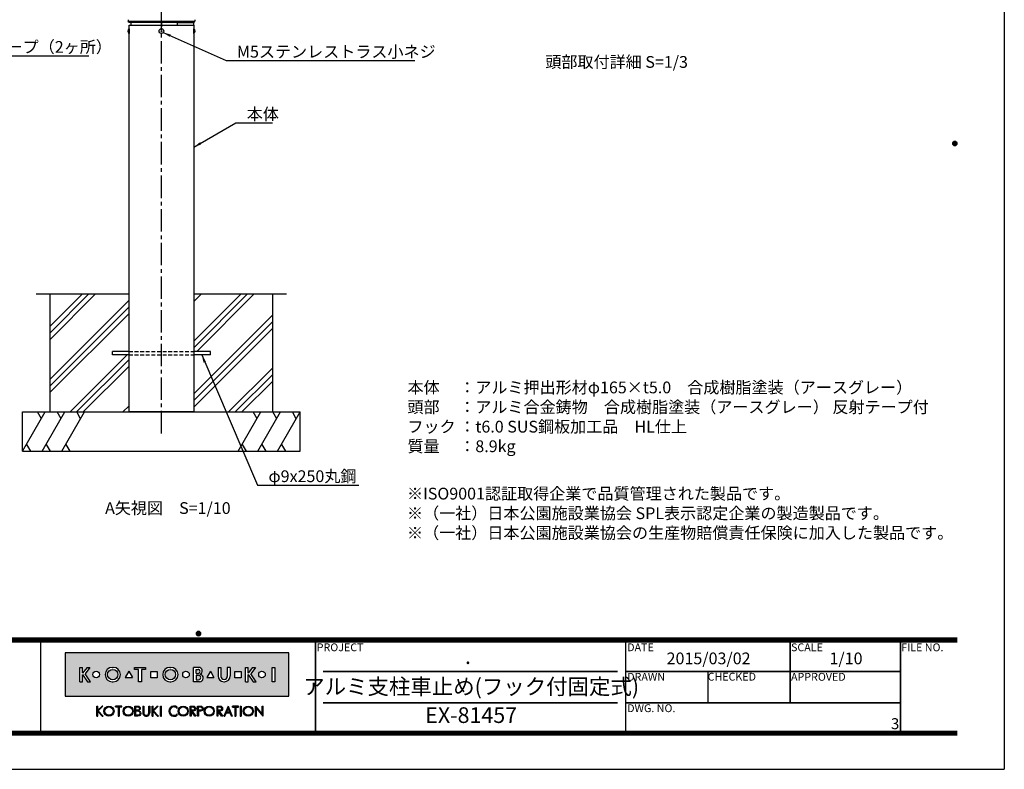
# Model space of a CAD drawing. Extents: x 0 to 4200, y 0 to 2970.
# Drawn here: x 1692 to 4200, y 0 to 1911 of the extents above; entities that cross this region are included whole.
import ezdxf
from ezdxf.enums import TextEntityAlignment as Align

# ---------------------------------------------------------------- set-up
doc = ezdxf.new("R2010")
doc.units = 0
doc.header["$LTSCALE"] = 3
doc.linetypes.add('CENTER2', pattern=[28.575000000000003, 19.05, -3.175, 3.175, -3.175])
doc.linetypes.add('HIDDEN2', pattern=[4.762499999999999, 3.175, -1.5875])
doc.layers.get('0').update_dxf_attribs({"linetype": 'CONTINUOUS'})
doc.layers.get('DEFPOINTS').update_dxf_attribs({"linetype": 'CONTINUOUS'})
for name, color, linetype in [('P001', 131, 'CONTINUOUS'), ('P002', 181, 'CONTINUOUS'), ('P003', 231, 'CONTINUOUS'), ('P005', 91, 'CONTINUOUS'), ('P019', 71, 'CONTINUOUS'), ('P903', 225, 'CONTINUOUS'), ('P905', 95, 'CONTINUOUS'), ('P919', 75, 'CONTINUOUS'), ('P920', 125, 'CONTINUOUS'), ('P_1CENTER', 2, 'CONTINUOUS'), ('P_2DIM', 6, 'CONTINUOUS'), ('P_3TEXT', 60, 'CONTINUOUS'), ('P_5DRAWFRAME', 104, 'CONTINUOUS'), ('P_7THICK', 7, 'CONTINUOUS')]:
    doc.layers.add(name, color=color, linetype=linetype)
doc.styles.add('BIGFONT', font='simplex.shx', dxfattribs={"bigfont": 'bigfont.shx'})
doc.dimstyles.new('DIMBIGFONT$7', dxfattribs={"dimscale": 10, "dimtxt": 3, "dimasz": 2, "dimexe": 1.5, "dimexo": 3, "dimgap": 0.75, "dimtad": 1, "dimdec": 1, "dimdsep": 46, "dimtxsty": 'BIGFONT', "dimsah": 1, "dimcen": 0, "dimclrt": 230, "dimadec": 1, "dimazin": 2, "dimtfac": 0.6, "dimtdec": 1, "dimtofl": 0, "dimtmove": 0, "dimatfit": 3, "dimfxl": 0, "dimtvp": 1, "dimtolj": 1, "dimarcsym": 0})

# ---------------------------------------------------------------- blocks, each defined once
blk = doc.blocks.new('DFP3')
h = blk.add_hatch(color=83)
h.paths.add_polyline_path([(180.7771999999999, 29.65329999999994), (180.7771999999999, 18.64834950495063), (237.7772, 18.64834950495063), (237.7772, 29.65329999999994)])
h.paths.add_polyline_path([(204.1796504950495, 24.95080000000004), (204.1796504950495, 23.35084950495056), (202.5796999999999, 23.35084950495056), (202.5796999999999, 24.95080000000002)], flags=16)
h.paths.add_polyline_path([(207.4712594059405, 25.98498316831709), (207.697001980198, 25.98498316831709, -1), (207.697001980198, 22.31666633663386), (207.4712594059405, 22.31666633663386, -1)], flags=16)
h.paths.add_polyline_path([(208.9103683168316, 24.15082475247547, -1), (206.2578930693068, 24.15082475247547, -1)], flags=0)
h.paths.add_polyline_path([(201.2633386138613, 25.98498316831709), (201.2633386138613, 25.42062673267328), (200.2192792079208, 25.42062673267328), (200.2192792079208, 22.31666633663386), (199.4856158415841, 22.31666633663386), (199.4856158415841, 25.42062673267328), (198.4415564356435, 25.42062673267328), (198.4415564356435, 25.98498316831709)], flags=16)
h.paths.add_polyline_path([(212.4028175742573, 24.15082475247547, -1), (210.7228695544553, 24.15082475247547, -1)], flags=16)
h.paths.add_polyline_path([(197.9543973209085, 23.40117101048351), (196.1069333721607, 23.40117101048351), (197.0306653465346, 25.00112150553298)], flags=16)
h.paths.add_polyline_path([(213.5098732673266, 25.98498316831709), (214.7937841584158, 25.98498316831709, -0.8268396299405425), (215.132258940184, 24.21557239597574, -0.9235794106673846), (214.9811397058823, 22.31666633663386), (213.5098732673266, 22.31666633663386)], flags=16)
h.paths.add_polyline_path([(193.0237346534653, 22.31666633663386), (192.7979920792079, 22.31666633663386, -1), (192.7979920792079, 25.98498316831709), (193.0237346534653, 25.98498316831709, -1)], flags=16)
h.paths.add_polyline_path([(214.1588831683167, 25.47706237623782), (214.6385861386138, 25.47706237623782, -1), (214.6385861386138, 24.46122079207927), (214.1588831683168, 24.46122079207927)], flags=0)
h.paths.add_polyline_path([(214.1588831683168, 23.98151782178226), (214.7373485148514, 23.98151782178226, -1), (214.7373485148514, 22.82458712871313), (214.1588831683168, 22.82458712871313)], flags=0)
h.paths.add_polyline_path([(194.237100990099, 24.15082475247547, -1), (191.5846257425742, 24.15082475247547, -1)], flags=0)
h.paths.add_polyline_path([(216.8470323820617, 23.4011710104835), (217.7707643564356, 25.00112150553297), (218.6944963308095, 23.40117101048351)], flags=16)
h.paths.add_polyline_path([(187.8382160891089, 24.15082475247547, -1), (189.5181641089108, 24.15082475247547, -1)], flags=16)
h.paths.add_polyline_path([(219.7177940594059, 25.98498316831709), (220.4514574257425, 25.98498316831709), (220.4514574257425, 23.69933960396035, 1), (222.0880910891088, 23.69933960396035), (222.0880910891088, 25.98498316831709), (222.8217544554455, 25.98498316831709), (222.8217544554455, 23.7981019801981, -0.4142135623730733), (221.3403188118811, 22.31666633663386), (221.1992297029703, 22.31666633663386, -0.4142135623731077), (219.7177940594059, 23.79810198019822)], flags=16)
h.paths.add_polyline_path([(187.0697742574257, 25.98498316831709), (185.8689092457775, 24.35977938264445), (187.267299009901, 22.31666633663386), (186.4772, 22.31666633663386), (185.2073980198019, 24.15082475247545), (185.2073980198019, 22.31666633663386), (184.5019524752474, 22.31666633663386), (184.5019524752474, 25.98498316831709), (185.2073980198019, 25.98498316831709), (185.2073980198019, 24.47750579499155), (186.3492172393709, 25.9849831683171)], flags=16)
h.paths.add_polyline_path([(223.9970267326732, 24.95080000000002), (225.5969772277228, 24.95080000000002), (225.5969772277228, 23.35084950495056), (223.9970267326732, 23.35084950495056)], flags=16)
h.paths.add_polyline_path([(226.6875960396039, 25.98498316831709), (227.3930415841584, 25.98498316831709), (227.3930415841584, 24.47750579499154), (228.5348608037274, 25.98498316831709), (229.2554178217821, 25.98498316831709), (228.0545528101339, 24.35977938264444), (229.4529425742574, 22.31666633663386), (228.6628435643564, 22.31666633663386), (227.3930415841584, 24.15082475247547), (227.3930415841584, 22.31666633663386), (226.687596039604, 22.31666633663386)], flags=16)
h.paths.add_polyline_path([(231.7602433168317, 24.15082475247547, -1), (230.0802952970297, 24.15082475247547, -1)], flags=16)
h.paths.add_polyline_path([(233.4880910891088, 25.98498316831709), (234.1653188118811, 25.98498316831709), (234.1653188118811, 22.31666633663386), (233.4880910891088, 22.31666633663386)], flags=16)
for points in [[(188.8907171647544, 13.53735916098693), (189.1165651408755, 13.53735916098692), (189.1165651408755, 14.76717399791187), (190.2463262212482, 13.53735916098693), (190.4721733674334, 13.53735916098693), (189.1998782596873, 14.92233052091695), (190.3994002936616, 16.11713949004919), (190.1735531486242, 16.11713949004919), (189.1165651408755, 15.06430434153457), (189.1165651408755, 16.12412506081215), (188.8907171647544, 16.12412506081215)], [(193.62009298013, 16.12870630717222), (193.6200929801299, 15.89827044520378), (194.2868303126868, 15.89827044520378), (194.2868303126868, 13.53735252149947), (194.5126782888079, 13.53735252149946), (194.5126782888079, 15.89827044520378), (195.1794156213647, 15.89827044520378), (195.1794156213646, 16.12870630717222)], [(200.7873865153659, 16.1241184213247), (200.5615393691806, 16.1241184213247), (200.5615393691806, 14.41141449004919, 0.9993112080576029), (202.3096508572413, 14.41020999000819), (202.3096508572412, 16.1241184213247), (202.0838037110561, 16.1241184213247), (202.0838037110561, 14.41141449004919, -1), (200.7873865153659, 14.41141449004919)], [(209.2881845934089, 13.81794368446969), (209.2881845934089, 14.12892027475158, -2.667269372855936), (209.2881845934089, 15.53256394704789), (209.2881845934089, 15.84354053732978, 2.071285835562603)], [(223.371153347049, 16.10296667409115), (223.371153347049, 15.87711952790606), (224.0378906796058, 15.87711952790607), (224.0378906796058, 13.51620741375338), (224.263738655727, 13.51620741375338), (224.263738655727, 15.87711952790607), (224.9304759882837, 15.87711952790607), (224.9304759882837, 16.10296667409115)]]:
    blk.add_hatch(color=0).paths.add_polyline_path(points)
h = blk.add_hatch(color=0)
h.paths.add_polyline_path([(193.2387307786157, 14.830738791156, 1), (190.6519715182779, 14.830738791156, 1)])
h.paths.add_polyline_path([(193.0128836324305, 14.830738791156, 1), (190.8778186644631, 14.830738791156, 1)], flags=16)
h = blk.add_hatch(color=0)
h.paths.add_polyline_path([(198.1475379131527, 14.830738791156, 1), (195.5607786528149, 14.830738791156, 1)])
h.paths.add_polyline_path([(197.9216907669675, 14.830738791156, 1), (195.7866257990001, 14.830738791156, 1)], flags=16)
h = blk.add_hatch(color=0)
edge = h.paths.add_edge_path(flags=16)
edge.add_line((198.7944098991748, 15.89827044520379), (199.2657164076198, 15.89827127513954))
edge.add_arc((199.2657171527633, 15.47511681969394), 0.4231544554462469, -90.00010089361018, 90.00010089361012, ccw=False)
edge.add_line((199.2657164076198, 15.05196236424835), (198.7944098991748, 15.05196236424835))
edge.add_line((198.7944098991748, 15.05196236424835), (198.7944098991748, 15.89827044520379))
edge = h.paths.add_edge_path(flags=16)
edge.add_line((198.7944098991748, 14.87128448131298), (199.2657164076198, 14.87128448131298))
edge.add_arc((199.2657164076198, 14.31724539424268), 0.5540390870702971, -90, 90, ccw=False)
edge.add_line((199.2657164076198, 13.76320630717238), (198.7944098991748, 13.76320630717238))
edge.add_line((198.7944098991748, 13.76320630717238), (198.7944098991748, 14.87128448131298))
edge = h.paths.add_edge_path()
edge.add_line((198.5685627529896, 16.1241184213247), (199.3334707174625, 16.1241184213247))
edge.add_arc((199.3334707174625, 15.54287112953676), 0.5812472917879354, -90, 90, ccw=False)
edge.add_arc((199.3334707174625, 14.24949149936813), 0.7121323383808971, -90, 90, ccw=False)
edge.add_line((199.3334707174625, 13.53735916098724), (198.5685627529896, 13.53735916098692))
edge.add_line((198.5685627529896, 13.53735916098692), (198.5685627529896, 16.1241184213247))
h = blk.add_hatch(color=0)
h.paths.add_polyline_path([(203.266972828703, 14.92233052091694), (204.4735004932343, 16.1241184213247), (204.247653347049, 16.1241184213247), (203.1836588799552, 15.06430434153459), (203.1836588799553, 16.1241184213247), (202.9712907232867, 16.1241184213247), (202.9712907232867, 13.53735916098692), (203.1836588799553, 13.53735916098692), (203.1836588799552, 14.76717399791191), (204.313419960328, 13.53735916098693), (204.5392679364492, 13.53735916098693)])
h.paths.add_polyline_path([(205.3050016871772, 16.1241184213247), (205.0791545409919, 16.1241184213247), (205.0791545409919, 13.53735916098692), (205.3050016871772, 13.53735916098692)])
h = blk.add_hatch(color=0)
h.paths.add_polyline_path([(212.1446049778003, 14.83074211089973, 1), (209.5578390779751, 14.83074211089973, 1)])
h.paths.add_polyline_path([(211.9187578316151, 14.83074211089973, 1), (209.7836862241603, 14.83074211089973, 1)], flags=16)
h = blk.add_hatch(color=0)
h.paths.add_polyline_path([(212.6219144128614, 13.53735916098692), (212.8477623889827, 13.53735916098692), (212.8477623889827, 14.83074211089974), (213.7832587052317, 13.53735916098692), (214.0592115736069, 13.53735916098692), (213.1511404903222, 14.83074211089974), (213.3857525899145, 14.83074211089973, 1), (213.3857525899145, 16.12412506081216), (212.6219144128615, 16.12412506081216)])
h.paths.add_polyline_path([(212.8477623889827, 15.89827708469125), (213.3857525899145, 15.89827708469124, -1), (213.3857525899144, 15.05658925708469), (212.8477623889826, 15.05658925708481)], flags=16)
h = blk.add_hatch(color=0)
edge = h.paths.add_edge_path()
edge.add_line((214.5233134082022, 16.12412506081216), (215.2871507553193, 16.12412423087619))
edge.add_arc((215.2871500526669, 15.47743317088784), 0.6466910599887343, -89.99993774613267, 89.99993774613267, ccw=False)
edge.add_line((215.2871507553193, 14.83074211089949), (214.7491605543875, 14.83074211089949))
edge.add_line((214.7491605543875, 14.83074211089949), (214.7491605543875, 13.53735916098692))
edge.add_line((214.7491605543875, 13.53735916098692), (214.5233134082022, 13.53735916098692))
edge.add_line((214.5233134082022, 13.53735916098692), (214.5233134082022, 16.12412506081216))
edge = h.paths.add_edge_path(flags=16)
edge.add_line((214.7491605543875, 15.89827708469124), (215.2871507553193, 15.89827708469124))
edge.add_arc((215.2871507553193, 15.47743317088803), 0.4208439138032176, -90, 90, ccw=False)
edge.add_line((215.2871507553193, 15.05658925708481), (214.7491605543875, 15.05658925708481))
edge.add_line((214.7491605543875, 15.05658925708481), (214.7491605543875, 15.89827708469124))
h = blk.add_hatch(color=0)
h.paths.add_polyline_path([(218.7671874909046, 14.83074211089973, 1), (216.1804215910794, 14.83074211089973, 1)])
h.paths.add_polyline_path([(218.5413403447194, 14.83074211089973, 1), (216.4062687372646, 14.83074211089973, 1)], flags=16)
h = blk.add_hatch(color=0)
h.paths.add_polyline_path([(220.0043738188021, 14.83074211089973), (220.2389859183945, 14.83074211089973, 1), (220.2389859183945, 16.12412506081216), (219.4751477413414, 16.12412506081216), (219.4751477413414, 13.53735916098692), (219.7009957174627, 13.53735916098692), (219.7009957174627, 14.83074211089974), (220.6364920337118, 13.53735916098692), (220.9124449020869, 13.53735916098692)])
h.paths.add_polyline_path([(219.7009957174626, 15.05658925708481), (220.2389859183944, 15.05658925708469, 1), (220.2389859183944, 15.89827708469124), (219.7009957174626, 15.89827708469124)], flags=16)
h = blk.add_hatch(color=0)
h.paths.add_polyline_path([(222.2898978723839, 16.12412506081217), (221.2189402427975, 13.53735916098692), (221.4633787838575, 13.53735916098692), (221.7907669317899, 14.32812626931532), (222.789027983042, 14.32812626931532), (223.1164161309745, 13.53735916098692), (223.3608546720345, 13.53735916098692)])
h.paths.add_polyline_path([(221.8842716638807, 14.55397424543661), (222.6955232509512, 14.55397424543661), (222.2898978723839, 15.53371444636834)], flags=16)
h = blk.add_hatch(color=0)
h.paths.add_polyline_path([(225.626012097777, 16.12412506081215), (225.4001649515919, 16.12412506081215), (225.4001649515919, 13.53735916098692), (225.626012097777, 13.53735916098692)])
h.paths.add_polyline_path([(226.1408147186274, 14.83074211089973, 1), (228.7275806184527, 14.83074211089973, 1)])
h.paths.add_polyline_path([(228.5017334722675, 14.83074211089973, -1.000000127167677), (226.3666618648126, 14.83074211089973, -1.000000127167677)], flags=16)
h.paths.add_polyline_path([(229.2785510174043, 13.53735916098692), (229.5043989935255, 13.53735916098692), (229.5043989935255, 15.57938333105119), (231.2173510756454, 13.53735916098695), (231.2173510756455, 16.12412506081215), (230.9915030995243, 16.12412506081215), (230.9915030995243, 14.0821008907483), (229.2785510174043, 16.12412506081215)])
at = {"color": 0}
for p, q in [((406.8000003838565, 159.5499981125803), (407.4000003838564, 160.1499981125802)), ((406.8000003838565, 159.5499981125803), (407.4000003838564, 158.9499981125804)), ((406.8037483838564, 159.4830361125804), (407.4669623838563, 160.1462501125801)), ((406.8037483838564, 159.6169601125802), (407.4669623838563, 158.9537461125805)), ((406.8047663838565, 159.6254751125802), (407.3245233838566, 160.1452321125802)), ((406.8047663838565, 159.4745211125804), (407.3245233838566, 158.9547641125804)), ((406.8137423838564, 159.4223191125801), (407.5276793838564, 160.1362561125801)), ((406.8137423838564, 159.6776771125805), (407.5276793838564, 158.9637401125805)), ((406.8229563838563, 159.7143751125804), (407.2356233838564, 160.1270421125804)), ((406.8229563838563, 159.3856211125803), (407.2356233838564, 158.9729541125802)), ((406.8287213838564, 159.3665871125803), (407.5834113838564, 160.1212771125801)), ((406.8287213838564, 159.7334091125803), (407.5834113838564, 158.9787191125805)), ((406.8479083838565, 159.3150631125804), (407.6349353838564, 160.1020901125802)), ((406.8479083838565, 159.7849331125803), (407.6349353838564, 158.9979061125804)), ((406.8708013838564, 159.2672461125802), (407.6827523838565, 160.0791971125804)), ((406.8708013838564, 159.8327501125804), (407.6827523838565, 159.0207991125802)), ((406.8710103838564, 159.8331401125805), (407.1168583838564, 160.0789881125801)), ((406.8710103838564, 159.2668561125801), (407.1168583838564, 159.0210081125805)), ((406.8970673838564, 159.2228011125802), (407.7271973838565, 160.0529311125805)), ((406.8970673838564, 159.8771951125804), (407.7271973838565, 159.0470651125801)), ((406.9264863838564, 159.1815091125804), (407.7684893838564, 160.0235121125801)), ((406.9264863838564, 159.9184871125803), (407.7684893838564, 159.0764841125805)), ((406.9589263838566, 159.1432381125805), (407.8067603838565, 159.9910721125802)), ((406.9589263838566, 159.9567581125802), (407.8067603838565, 159.1089241125805)), ((406.9943243838566, 159.9920701125801), (407.8420723838565, 159.1443221125805)), ((406.9943243838566, 159.1079261125805), (407.8420723838565, 159.9556741125802)), ((407.0326833838565, 160.0244221125803), (407.8744243838564, 159.1826811125801)), ((407.0326833838565, 159.0755741125803), (407.8744243838564, 159.9173151125805)), ((407.0740653838564, 160.0537501125804), (407.9037523838565, 159.2240631125805)), ((407.0740653838564, 159.0462461125802), (407.9037523838565, 159.8759331125802)), ((407.1186063838563, 160.0799201125805), (407.9299223838564, 159.2686041125802)), ((407.1186063838563, 159.0200761125801), (407.9299223838564, 159.8313921125804)), ((407.1665273838564, 160.1027101125805), (407.9527123838566, 159.3165251125805)), ((407.1665273838564, 158.9972861125802), (407.9527123838566, 159.7834711125801)), ((407.2181663838564, 160.1217821125805), (407.9717843838564, 159.3681641125803)), ((407.2181663838564, 158.9782141125801), (407.9717843838564, 159.7318321125803)), ((407.2740323838564, 160.1366261125803), (407.9866283838564, 159.4240301125805)), ((407.2740323838564, 158.9633701125803), (407.9866283838564, 159.6759661125801)), ((407.3349123838564, 160.1464571125802), (407.9964593838563, 159.4849101125805)), ((407.3349123838564, 158.9535391125804), (407.9964593838563, 159.6150861125801)), ((407.4020853838565, 160.1499941125802), (407.9999963838563, 159.5520831125804)), ((407.4020853838565, 158.9500021125804), (407.9999963838563, 159.5479131125802)), ((407.4778663838565, 160.1449241125805), (407.9949263838564, 159.6278641125804)), ((407.4778663838565, 158.9550721125801), (407.9949263838564, 159.4721321125802)), ((407.5672993838564, 160.1262021125803), (407.9762043838564, 159.7172971125805)), ((407.5672993838564, 158.9737941125804), (407.9762043838564, 159.3826991125801)), ((407.6876743838566, 160.0765371125803), (407.9265393838564, 159.8376721125805)), ((407.6876743838566, 159.0234591125804), (407.9265393838564, 159.2623241125802)), ((214.1500001919297, 34.59999999999991), (214.7500001919296, 35.19999999999982)), ((214.1537481919295, 34.53303800000003), (214.8169621919295, 35.19625200000019)), ((214.1547661919297, 34.67547699999977), (214.6745231919297, 35.1952339999998)), ((214.1637421919295, 34.47232100000019), (214.8776791919295, 35.18625800000018)), ((214.1729561919295, 34.76437699999997), (214.5856231919295, 35.17704400000002)), ((214.1787211919296, 34.41658899999993), (214.9334111919296, 35.17127900000014)), ((214.1979081919297, 34.36506499999996), (214.9849351919295, 35.15209199999981)), ((214.2208011919295, 34.31724799999984), (215.0327521919297, 35.12919899999997)), ((214.2210101919296, 34.88314200000013), (214.4668581919296, 35.12899000000016)), ((214.4686061919295, 35.12992200000008), (215.2799221919298, 34.31860599999982)), ((214.5165271919296, 35.15271200000007), (215.3027121919297, 34.36652700000013)), ((214.5681661919296, 35.17178400000012), (215.3217841919296, 34.41816599999993)), ((214.6240321919298, 35.18662799999993), (215.3366281919296, 34.47403200000008)), ((214.6849121919298, 35.19645899999978), (215.3464591919295, 34.53491200000008)), ((214.7520851919297, 35.19999599999983), (215.3499961919295, 34.60208499999999)), ((214.8278661919297, 35.19492600000012), (215.3449261919296, 34.67786599999999)), ((214.9172991919295, 35.17620399999987), (215.3262041919295, 34.76729900000009)), ((215.0376741919297, 35.12653899999987), (215.2765391919295, 34.88767400000006)), ((21.5, 33.5), (408, 33.5)), ((21.5, 33.44999999999982), (408, 33.44999999999982)), ((21.5, 33.40000000000009), (408, 33.40000000000009)), ((21.5, 33.34999999999991), (408, 33.34999999999991)), ((21.5, 33.30000000000018), (408, 33.30000000000018)), ((21.5, 33.25), (408, 33.25)), ((21.5, 33.19999999999982), (408, 33.19999999999982)), ((21.5, 33.15000000000009), (408, 33.15000000000009)), ((21.5, 33.09999999999991), (408, 33.09999999999991)), ((21.5, 33.05000000000018), (408, 33.05000000000018)), ((21.5, 33), (408, 33)), ((21.5, 32.94999999999982), (408, 32.94999999999982)), ((21.5, 32.90000000000009), (408, 32.90000000000009)), ((21.5, 32.84999999999991), (408, 32.84999999999991)), ((21.5, 32.80000000000018), (408, 32.80000000000018)), ((21.5, 32.75), (408, 32.75)), ((21.5, 32.69999999999982), (408, 32.69999999999982)), ((21.5, 32.65000000000009), (408, 32.65000000000009)), ((174.4749999999999, 33), (174.4749999999999, 9)), ((174.5250000000001, 33), (174.5250000000001, 9)), ((214.1500001919297, 34.59999999999991), (214.7500001919296, 34)), ((214.1537481919295, 34.66696200000024), (214.8169621919295, 34.00374800000009)), ((214.1547661919297, 34.52452300000004), (214.6745231919297, 34.00476600000002)), ((214.1637421919295, 34.72767900000008), (214.8776791919295, 34.01374200000009)), ((214.1729561919295, 34.43562299999985), (214.5856231919295, 34.02295599999979)), ((214.1787211919296, 34.78341099999989), (214.9334111919296, 34.02872100000013)), ((214.1979081919297, 34.83493499999986), (214.9849351919295, 34.04790800000001)), ((214.2208011919295, 34.88275199999998), (215.0327521919297, 34.07080099999985)), ((214.2210101919296, 34.31685800000014), (214.4668581919296, 34.07101000000011)), ((214.2470671919296, 34.27280299999984), (215.0771971919297, 35.10293300000012)), ((214.2470671919296, 34.92719699999998), (215.0771971919297, 34.09706700000015)), ((214.2764861919296, 34.23151099999995), (215.1184891919295, 35.07351400000016)), ((214.2764861919296, 34.96848899999986), (215.1184891919295, 34.12648600000011)), ((214.3089261919297, 34.19324000000006), (215.1567601919294, 35.04107400000021)), ((214.3089261919297, 35.00676000000021), (215.1567601919294, 34.15892600000006)), ((214.3443241919297, 35.04207200000019), (215.1920721919296, 34.19432400000005)), ((214.3443241919297, 34.15792800000008), (215.1920721919296, 35.00567599999977)), ((214.3826831919296, 35.07442399999991), (215.2244241919296, 34.23268300000018)), ((214.3826831919296, 34.12557599999991), (215.2244241919296, 34.96731700000009)), ((214.4240651919297, 35.10375199999999), (215.2537521919297, 34.27406500000006)), ((214.4240651919297, 34.09624799999983), (215.2537521919297, 34.92593500000021)), ((214.4686061919295, 34.07007800000019), (215.2799221919298, 34.881394)), ((214.5165271919296, 34.04728800000021), (215.3027121919297, 34.83347300000014)), ((214.5681661919296, 34.02821600000016), (215.3217841919296, 34.78183399999989)), ((214.6240321919298, 34.01337199999989), (215.3366281919296, 34.72596800000019)), ((214.6849121919298, 34.00354100000004), (215.3464591919295, 34.6650880000002)), ((214.7520851919297, 34.00000399999999), (215.3499961919295, 34.59791499999983)), ((214.8278661919297, 34.00507400000015), (215.3449261919296, 34.52213399999982)), ((214.9172991919295, 34.02379599999995), (215.3262041919295, 34.43270100000018)), ((215.0376741919297, 34.07346099999995), (215.2765391919295, 34.31232600000021)), ((244.4749999999999, 33), (244.4749999999999, 9)), ((244.5250000000001, 33), (244.5250000000001, 9)), ((323.4749999999999, 33), (323.4749999999999, 9)), ((323.5250000000001, 33), (323.5250000000001, 9)), ((365.4749999999999, 17), (365.4749999999999, 33)), ((365.5250000000001, 17), (365.5250000000001, 33)), ((393.4749999999999, 33), (393.4749999999999, 9)), ((393.5250000000001, 33), (393.5250000000001, 9)), ((21.5, 32.59999999999991), (408, 32.59999999999991)), ((21.5, 32.55000000000018), (408, 32.55000000000018)), ((21.5, 32.5), (408, 32.5)), ((246.5, 25.02500000000009), (321.5, 25.02500000000009)), ((246.5, 24.97499999999991), (321.5, 24.97499999999991)), ((323.5, 25.02500000000009), (393.5, 25.02500000000009)), ((323.5, 24.97499999999991), (393.5, 24.97499999999991)), ((344.4749999999999, 25), (344.4749999999999, 17)), ((344.5250000000001, 25), (344.5250000000001, 17)), ((188.8907171647544, 16.12412506081215), (189.1165651408755, 16.12412506081215)), ((188.8907171647544, 13.53735916098692), (188.8907171647544, 16.1241184213247)), ((189.1165651408755, 15.06430434153457), (190.1805596079692, 16.1241184213247)), ((189.1165651408755, 15.06430434153457), (189.1165651408755, 16.1241184213247)), ((189.1998782596873, 14.92233052091694), (190.4064067541544, 16.1241184213247)), ((190.3993937955056, 16.11713949004919), (190.173552458872, 16.11713949004919)), ((190.1805662474568, 16.12412506081215), (190.4064067541544, 16.12412506081215)), ((195.1794156213647, 16.12870630717222), (193.6200929801299, 16.12870630717222)), ((193.6200929801299, 15.89827044520378), (193.6200929801299, 16.1241184213247)), ((193.6200929801299, 15.89827044520378), (194.2868303126868, 15.89827044520378)), ((194.2868303126868, 15.89827044520378), (194.2868303126868, 13.53735916098692)), ((194.5126782888079, 15.89827044520378), (194.5126782888079, 13.53735916098692)), ((194.5126782888079, 15.89827044520378), (195.1794156213647, 15.89827044520378)), ((195.1794156213647, 15.89827044520378), (195.1794156213647, 16.1241184213247)), ((200.5615393691806, 16.1241184213247), (200.5615393691806, 14.41141449004919)), ((200.5615393691806, 16.1241184213247), (200.7873865153659, 16.1241184213247)), ((200.7873865153659, 16.1241184213247), (200.7873865153659, 14.41141449004919)), ((202.0838037110561, 14.41141449004919), (202.0838037110561, 16.1241184213247)), ((202.0838037110561, 16.1241184213247), (202.3096508572413, 16.1241184213247)), ((202.3096508572413, 16.1241184213247), (202.3096508572413, 14.41261899202532)), ((202.9712907232867, 16.1241184213247), (203.1836588799553, 16.1241184213247)), ((202.9712907232867, 13.53735916098692), (202.9712907232867, 16.1241184213247)), ((203.1836588799553, 15.06430434153457), (203.1836588799553, 16.1241184213247)), ((203.1836588799553, 15.06430434153457), (204.247653347049, 16.1241184213247)), ((203.266972828703, 14.92233052091694), (204.4735004932343, 16.1241184213247)), ((204.247653347049, 16.1241184213247), (204.4735004932343, 16.1241184213247)), ((205.0791545409919, 13.53735916098692), (205.0791545409919, 16.1241184213247)), ((205.0791545409919, 16.1241184213247), (205.3050016871772, 16.1241184213247)), ((205.3050016871772, 13.53735916098692), (205.3050016871772, 16.1241184213247)), ((209.2881845934089, 15.53256332522697), (209.2881845934089, 15.84354031998514)), ((222.2898978723839, 16.12412506081215), (221.2189402427975, 13.53735916098692)), ((221.8842716638807, 14.55397424543661), (222.2898978723839, 15.53371444636832)), ((222.2898978723839, 16.12412506081215), (223.3608546720345, 13.53735916098692)), ((222.6955232509512, 14.55397424543661), (222.2898978723839, 15.53371444636832)), ((224.9304759882837, 16.10755455993867), (223.371153347049, 16.10755455993867)), ((224.9304759882837, 16.10296667409115), (223.371153347049, 16.10296667409115)), ((223.371153347049, 15.87711952790607), (223.371153347049, 16.10296667409115)), ((223.371153347049, 15.87711952790607), (224.0378906796058, 15.87711952790607)), ((224.0378906796058, 15.87711952790607), (224.0378906796058, 13.51620741375338)), ((224.263738655727, 15.87711952790607), (224.263738655727, 13.51620741375338)), ((224.263738655727, 15.87711952790607), (224.9304759882837, 15.87711952790607)), ((224.9304759882837, 15.87711952790607), (224.9304759882837, 16.10296667409115)), ((225.4001649515919, 16.12412506081215), (225.4001649515919, 13.53735916098692)), ((225.4001649515919, 16.12412506081215), (225.626012097777, 16.12412506081215)), ((225.626012097777, 16.12412506081215), (225.626012097777, 13.53735916098692)), ((229.2785510174043, 13.53735916098692), (229.2785510174043, 16.12412506081215)), ((229.2785510174043, 16.12412506081215), (230.9915030995243, 14.08210089074827)), ((229.5043989935255, 13.53735916098692), (229.5043989935255, 15.57938333105119)), ((231.2173510756454, 13.53735916098692), (229.5043989935255, 15.57938333105119)), ((230.9915030995243, 14.08210089074827), (230.9915030995243, 16.12412506081215)), ((230.9915030995243, 16.12412506081215), (231.2173510756454, 16.12412506081215)), ((231.2173510756454, 13.53735916098692), (231.2173510756454, 16.12412506081215)), ((246.5, 17.02500000000009), (321.5, 17.02500000000009)), ((246.5, 16.97499999999991), (321.5, 16.97499999999991)), ((323.5, 17.02500000000009), (393.5, 17.02500000000009)), ((323.5, 16.97499999999991), (393.5, 16.97499999999991)), ((188.8907171647544, 13.53735916098692), (189.1165651408755, 13.53735916098692)), ((189.1165651408755, 14.76717399791187), (190.2463262212482, 13.53735916098692)), ((189.1165651408755, 13.53735916098692), (189.1165651408755, 14.76717399791187)), ((189.1998782596873, 14.92233052091694), (190.4721733674335, 13.53735916098692)), ((190.2463262212482, 13.53735916098692), (190.4721733674335, 13.53735916098692)), ((194.2868303126868, 13.53735252149946), (194.5126782888079, 13.53735252149946)), ((202.9712907232867, 13.53735916098692), (203.1836588799553, 13.53735916098692)), ((203.1836588799553, 13.53735916098692), (203.1836588799553, 14.76717399791187)), ((203.1836588799553, 14.76717399791187), (204.313419960328, 13.53735916098692)), ((203.266972828703, 14.92233052091694), (204.5392679364492, 13.53735916098692)), ((204.313419960328, 13.53735916098692), (204.5392679364492, 13.53735916098692)), ((205.0791545409919, 13.53735916098692), (205.3050016871772, 13.53735916098692)), ((209.2881845934089, 13.81794390181394), (209.2881845934089, 14.12892089657249)), ((221.2189402427975, 13.53735916098692), (221.4633787838575, 13.53735916098692)), ((221.4633787838575, 13.53735916098692), (221.7907669317899, 14.32812626931532)), ((222.789027983042, 14.32812626931532), (221.7907669317899, 14.32812626931532)), ((222.6955232509512, 14.55397424543661), (221.8842716638807, 14.55397424543661)), ((223.1164161309745, 13.53735916098692), (222.789027983042, 14.32812626931532)), ((223.1164161309745, 13.53735916098692), (223.3608546720345, 13.53735916098692)), ((224.0378906796058, 13.51620741375338), (224.263738655727, 13.51620741375338)), ((225.4001649515919, 13.53735916098692), (225.626012097777, 13.53735916098692)), ((229.2785510174043, 13.53735916098692), (229.5043989935255, 13.53735916098692)), ((21.5, 9.75), (408, 9.75)), ((21.5, 9.699999999999818), (408, 9.699999999999818)), ((21.5, 9.650000000000091), (408, 9.650000000000091)), ((21.5, 9.599999999999909), (408, 9.599999999999909)), ((21.5, 9.550000000000182), (408, 9.550000000000182)), ((21.5, 9.5), (408, 9.5)), ((21.5, 9.449999999999818), (408, 9.449999999999818)), ((21.5, 9.400000000000091), (408, 9.400000000000091)), ((21.5, 9.349999999999909), (408, 9.349999999999909)), ((21.5, 9.300000000000182), (408, 9.300000000000182)), ((21.5, 9.25), (408, 9.25)), ((21.5, 9.199999999999818), (408, 9.199999999999818)), ((21.5, 9.150000000000091), (408, 9.150000000000091)), ((21.5, 9.099999999999909), (408, 9.099999999999909)), ((21.5, 9.050000000000182), (408, 9.050000000000182)), ((21.5, 9), (408, 9)), ((21.5, 8.949999999999818), (408, 8.949999999999818)), ((21.5, 8.900000000000091), (408, 8.900000000000091)), ((21.5, 8.849999999999909), (408, 8.849999999999909)), ((21.5, 8.800000000000182), (408, 8.800000000000182)), ((21.5, 8.75), (408, 8.75))]:
    blk.add_line(p, q, dxfattribs=at)
at = {"color": 83}
for p, q in [((184.5019524752474, 25.98498316831709), (185.2073980198019, 25.98498316831709)), ((184.5019524752474, 22.31666633663386), (184.5019524752474, 25.98498316831709)), ((186.3492172393709, 25.98498316831709), (185.2073980198019, 24.47750579499154)), ((185.2073980198019, 24.47750579499154), (185.2073980198019, 25.98498316831709)), ((187.0697742574257, 25.98498316831709), (185.8689092457775, 24.35977938264443)), ((186.3492172393709, 25.98498316831709), (187.0697742574257, 25.98498316831709)), ((192.7979920792079, 25.98498316831709), (193.0237346534653, 25.98498316831709)), ((198.4415564356435, 25.42062673267328), (198.4415564356435, 25.98498316831709)), ((198.4415564356435, 25.98498316831709), (201.2633386138613, 25.98498316831709)), ((199.4856158415841, 25.42062673267328), (198.4415564356435, 25.42062673267328)), ((199.4856158415841, 22.31666633663386), (199.4856158415841, 25.42062673267328)), ((200.2192792079208, 25.42062673267328), (200.2192792079208, 22.31666633663386)), ((201.2633386138613, 25.42062673267328), (200.2192792079208, 25.42062673267328)), ((201.2633386138613, 25.98498316831709), (201.2633386138613, 25.42062673267328)), ((207.4712594059405, 25.98498316831709), (207.697001980198, 25.98498316831709)), ((214.7937841584158, 25.98498316831709), (213.5098732673266, 25.98498316831709)), ((213.5098732673266, 22.31666633663386), (213.5098732673266, 25.98498316831709)), ((214.1588831683168, 24.46122079207927), (214.1588831683168, 25.47706237623782)), ((214.1588831683168, 25.47706237623782), (214.6385861386138, 25.47706237623782)), ((219.7177940594059, 25.98498316831709), (220.4514574257425, 25.98498316831709)), ((219.7177940594059, 25.98498316831709), (219.7177940594059, 23.7981019801981)), ((220.4514574257425, 25.98498316831709), (220.4514574257425, 23.69933960396035)), ((222.8217544554455, 25.98498316831709), (222.0880910891088, 25.98498316831709)), ((222.0880910891088, 25.98498316831709), (222.0880910891088, 23.69933960396035)), ((222.8217544554455, 25.98498316831709), (222.8217544554455, 23.7981019801981)), ((226.6875960396039, 25.98498316831709), (227.3930415841584, 25.98498316831709)), ((226.6875960396039, 22.31666633663386), (226.6875960396039, 25.98498316831709)), ((228.5348608037274, 25.98498316831709), (227.3930415841584, 24.47750579499154)), ((227.3930415841584, 24.47750579499154), (227.3930415841584, 25.98498316831709)), ((229.2554178217821, 25.98498316831709), (228.0545528101339, 24.35977938264443)), ((228.5348608037274, 25.98498316831709), (229.2554178217821, 25.98498316831709)), ((233.4880910891088, 22.31666633663386), (233.4880910891088, 25.98498316831709)), ((233.4880910891088, 25.98498316831709), (234.1653188118811, 25.98498316831709)), ((234.1653188118811, 25.98498316831709), (234.1653188118811, 22.31666633663386)), ((185.2073980198019, 24.15082475247547), (186.4772, 22.31666633663386)), ((185.2073980198019, 22.31666633663386), (185.2073980198019, 24.15082475247547)), ((187.267299009901, 22.31666633663386), (185.8689092457775, 24.35977938264443)), ((197.0306653465346, 25.00112150553296), (196.1069333721607, 23.40117101048351)), ((196.1069333721607, 23.40117101048351), (197.9543973209085, 23.40117101048351)), ((197.0306653465346, 25.00112150553296), (197.9543973209085, 23.40117101048351)), ((202.5796999999999, 24.95080000000002), (204.1796504950495, 24.95080000000002)), ((202.5796999999999, 23.35084950495056), (202.5796999999999, 24.95080000000002)), ((204.1796504950495, 23.35084950495056), (202.5796999999999, 23.35084950495056)), ((204.1796504950495, 24.95080000000002), (204.1796504950495, 23.35084950495056)), ((214.1588831683168, 24.46122079207927), (214.6385861386138, 24.46122079207927)), ((214.1588831683168, 23.98151782178226), (214.7373485148514, 23.98151782178226)), ((214.1588831683168, 23.98151782178226), (214.1588831683168, 22.82458712871313)), ((214.1588831683168, 22.82458712871313), (214.7373485148514, 22.82458712871313)), ((217.7707643564356, 25.00112150553296), (216.8470323820617, 23.40117101048351)), ((216.8470323820617, 23.40117101048351), (218.6944963308095, 23.40117101048351)), ((217.7707643564356, 25.00112150553296), (218.6944963308095, 23.40117101048351)), ((223.9970267326732, 23.35084950495056), (223.9970267326732, 24.95080000000002)), ((223.9970267326732, 24.95080000000002), (225.5969772277228, 24.95080000000002)), ((225.5969772277228, 23.35084950495056), (223.9970267326732, 23.35084950495056)), ((225.5969772277228, 24.95080000000002), (225.5969772277228, 23.35084950495056)), ((227.3930415841584, 22.31666633663386), (227.3930415841584, 24.15082475247547)), ((227.3930415841584, 24.15082475247547), (228.6628435643564, 22.31666633663386)), ((229.4529425742574, 22.31666633663386), (228.0545528101339, 24.35977938264443)), ((184.5019524752474, 22.31666633663386), (185.2073980198019, 22.31666633663386)), ((186.4772, 22.31666633663386), (187.267299009901, 22.31666633663386)), ((192.7979920792079, 22.31666633663386), (193.0237346534653, 22.31666633663386)), ((200.2192792079208, 22.31666633663386), (199.4856158415841, 22.31666633663386)), ((207.4712594059405, 22.31666633663386), (207.697001980198, 22.31666633663386)), ((214.9811397058823, 22.31666633663386), (213.5098732673266, 22.31666633663386)), ((221.1992297029703, 22.31666633663386), (221.3403188118812, 22.31666633663386)), ((226.6875960396039, 22.31666633663386), (227.3930415841584, 22.31666633663386)), ((228.6628435643564, 22.31666633663386), (229.4529425742574, 22.31666633663386)), ((234.1653188118811, 22.31666633663386), (233.4880910891088, 22.31666633663386))]:
    blk.add_line(p, q, dxfattribs=at)
blk.add_lwpolyline([(180.7771999999999, 18.64834950495063), (237.7772, 18.64834950495063), (237.7772, 29.65329999999994), (180.7771999999999, 29.65329999999994)], close=True, dxfattribs=at)
at = {"color": 0}
for points in [[(199.3334707174625, 14.96162383774903, -1), (199.3334707174625, 13.53735916098724), (198.5685627529896, 13.53735916098692), (198.5685627529896, 16.1241184213247)], [(198.5685627529896, 16.1241184213247), (199.3334707174625, 16.1241184213247, -1), (199.3334707174625, 14.96162383774882, -0.2926436946032611)], [(198.7944098991748, 15.89827044520379), (199.2657164076198, 15.89827127513954, -1.000001760927264), (199.2657164076198, 15.05196236424835), (198.7944098991748, 15.05196236424835), (198.7944098991748, 15.89827044520379)], [(212.6219144128614, 16.12412506081216), (213.3857525899145, 16.12412506081216, -1.000000000000001), (213.3857525899145, 14.83074211089973), (213.1511404903222, 14.83074211089973), (214.0592115736069, 13.53735916098692), (213.7832587052318, 13.53735916098692), (212.8477623889827, 14.83074211089973), (212.8477623889827, 13.53735916098692), (212.6219144128614, 13.53735916098692), (212.6219144128614, 16.12412506081216)], [(212.8477623889826, 15.89827708469124), (213.3857525899145, 15.89827708469124, -1), (213.3857525899145, 15.05658925708469), (212.8477623889826, 15.05658925708481), (212.8477623889826, 15.89827708469124)], [(214.5233134082022, 16.12412506081216), (215.2871507553193, 16.12412423087619, -0.9999989134656457), (215.2871507553193, 14.83074211089949, -5.432674547005144e-07), (214.7491605543875, 14.83074211089949), (214.7491605543875, 13.53735916098692), (214.5233134082022, 13.53735916098692), (214.5233134082022, 16.12412506081216)], [(214.7491605543875, 15.89827708469124), (215.2871507553193, 15.89827708469124, -1), (215.2871507553193, 15.05658925708481), (214.7491605543875, 15.05658925708481), (214.7491605543875, 15.89827708469124)], [(219.4751477413414, 16.12412506081216), (220.2389859183945, 16.12412506081216, -1.000000000000001), (220.2389859183945, 14.83074211089973), (220.0043738188021, 14.83074211089973), (220.9124449020869, 13.53735916098692), (220.6364920337118, 13.53735916098692), (219.7009957174627, 14.83074211089973), (219.7009957174627, 13.53735916098692), (219.4751477413414, 13.53735916098692), (219.4751477413414, 16.12412506081216)], [(219.7009957174626, 15.89827708469124), (220.2389859183945, 15.89827708469124, -1), (220.2389859183945, 15.05658925708469), (219.7009957174626, 15.05658925708481), (219.7009957174626, 15.89827708469124)], [(198.7944098991748, 14.87128448131298), (199.2657164076198, 14.87128448131298, -1), (199.2657164076198, 13.76320630717238), (198.7944098991748, 13.76320630717238), (198.7944098991748, 14.87128448131298)]]:
    blk.add_lwpolyline(points, format="xyb", dxfattribs=at)
at = {"color": 83}
for centre, radius in [((192.9108633663366, 24.15082475247547), 1.326237623762377), ((207.5841306930692, 24.15082475247547), 1.326237623762377), ((188.6781900990098, 24.15082475247547), 0.8399740099009905), ((211.5628435643563, 24.15082475247547), 0.8399740099009905), ((230.9202693069307, 24.15082475247547), 0.8399740099009905)]:
    blk.add_circle(centre, radius, dxfattribs=at)
at = {"color": 0}
for centre, radius in [((191.9453511484468, 14.830738791156), 1.2933796301689), ((191.9453511484468, 14.830738791156), 1.067532483983693), ((196.8541582829838, 14.830738791156), 1.2933796301689), ((196.8541582829838, 14.830738791156), 1.067532483983693), ((210.8512220278877, 14.83074211089973), 1.293382949912639), ((210.8512220278877, 14.83074211089973), 1.067535803727432), ((217.473804540992, 14.83074211089973), 1.293382949912639), ((217.473804540992, 14.83074211089973), 1.293382949912639), ((217.473804540992, 14.83074211089973), 1.293382949912639), ((217.473804540992, 14.83074211089973), 1.067535803727432), ((227.43419766854, 14.83074211089973), 1.293382949912639), ((227.43419766854, 14.83074211089973), 1.067535803727432)]:
    blk.add_circle(centre, radius, dxfattribs=at)
at = {"color": 83}
for centre, radius, start, end in [((192.7979920792079, 24.15082475247547), 1.834158415841585, 90, 270), ((193.0237346534653, 24.15082475247547), 1.834158415841585, 270, 90), ((207.4712594059405, 24.15082475247547), 1.834158415841585, 90, 270), ((207.697001980198, 24.15082475247547), 1.834158415841585, 270, 90), ((214.6385861386138, 24.96914158415854), 0.5079207920792081, 270, 90), ((214.7937841584158, 25.06790396039629), 0.9170792079207924, 291.6588350860839, 90), ((214.7373485148514, 23.40305247524751), 0.5784653465346538, 270, 90), ((214.9811397058823, 23.27213257134557), 0.955466234711707, 270, 80.8997242041225), ((221.1992297029703, 23.7981019801981), 1.481435643564357, 180, 270), ((221.2697742574257, 23.69933960396035), 0.8183168316831687, 180, 0), ((221.3403188118812, 23.7981019801981), 1.481435643564357, 270, 0)]:
    blk.add_arc(centre, radius, start, end, dxfattribs=at)
at = {"color": 0}
for centre, radius, start, end in [((208.4837725083769, 14.83074211089973), 1.293382949912639, 51.54173800000001, 308.458262), ((208.4837725083769, 14.83074211089973), 1.067535803727432, 41.103548, 318.896452), ((201.4355955281789, 14.41141449004919), 0.8740561589982532, 180, 0.0789570564544175), ((201.435595113211, 14.41141449004919), 0.6482085978451059, 180, 0), ((201.4355955281789, 14.41141449004919), 0.6482081828771116, 180, 0)]:
    blk.add_arc(centre, radius, start, end, dxfattribs=at)
at = {"layer": 'DEFPOINTS', "color": 0}
for p in [(420, 297), (0, 0)]:
    blk.add_line(p, (420, 0), dxfattribs=at)
at = {"color": 0, "style": 'BIGFONT'}
for s, height, p in [('PROJECT', 2, (244.8585210000001, 30.1)), ('DATE', 2, (323.943481, 30.1)), ('SCALE', 2, (365.671509, 30.1)), ('FILE NO.', 2, (393.743011, 30.1)), ('DRAWN', 2, (323.943481, 22.57499999999991)), ('CHECKED', 2, (344.4281310000001, 22.61124400000017)), ('APPROVED', 2, (365.671509, 22.57499999999991)), ('DWG. NO.', 2, (323.943481, 14.57499999999991)), ('3', 2.8, (391.1356686741034, 10.23410826057125))]:
    blk.add_text(s, height=height, dxfattribs=at).set_placement(p)
at = {"color": 83, "ltscale": 0.5, "style": 'BIGFONT', "flags": 8}
for tag, p in [('REV04', (26.47495122985561, 27.61385740103822)), ('REV03', (26.47495122985561, 21.70454253201979)), ('REV02', (26.47495122985561, 15.57545657700518)), ('REV01', (26.47495122985561, 10.32545657700518))]:
    blk.add_attdef(tag, text='', height=2, dxfattribs=at).set_placement(p, align=Align.BOTTOM_LEFT)
for tag, p in [('REVD4', (80.97889358425684, 27.61385740103822)), ('R4D', (92.67184913363053, 27.61385740103822)), ('R4C', (101.7968241336305, 27.61385740103822)), ('R4A', (110.9218241336305, 27.61385740103822)), ('REVD3', (80.97889358425684, 21.70454253201979)), ('R3D', (92.67184913363053, 21.70454253201979)), ('R3C', (101.7968241336305, 21.70454253201979)), ('R3A', (110.9218241336305, 21.70454253201979)), ('REVD2', (80.97889358425684, 15.57545657700518)), ('R2D', (92.67184913363053, 15.57545657700518)), ('R2C', (101.7968241336305, 15.57545657700518)), ('R2A', (110.9218241336305, 15.57545657700518)), ('REVD1', (80.97889358425684, 10.32545657700518)), ('R1D', (92.67184913363053, 10.32545657700518)), ('R1C', (101.7968241336305, 10.32545657700518)), ('R1A', (110.9218241336305, 10.32545657700518))]:
    blk.add_attdef(tag, text='', height=2, dxfattribs=at).set_placement(p, align=Align.BOTTOM_CENTER)
at = {"color": 83, "style": 'BIGFONT'}
for tag, height, p in [('PROJECT1', 4, (283.3767781158953, 25.59552576656833)), ('DATE', 3, (344.6767368508332, 25.84170330022686)), ('SCALE', 3, (379.6767368508332, 25.84170330022687)), ('PROJECT2', 4, (284.2017368508333, 17.84170330022687)), ('PROJECT3', 4, (284.2017368508333, 10.56670330022678)), ('DWGNO', 3, (358.6767368508332, 10.56670330022678))]:
    blk.add_attdef(tag, text='', height=height, dxfattribs=at).set_placement(p, align=Align.BOTTOM_CENTER)

msp = doc.modelspace()

# ---------------------------------------------------------------- hatches: boundary and pattern name
at = {"layer": 'P919'}
h = msp.add_hatch(dxfattribs=at)
h.set_pattern_fill('PLAST', color=256, scale=15, angle=45, style=0)
h.set_pattern_definition([(45, (0, 0), (-67.35192090801864, 67.35192090801866), []), (45, (-8.41899011350233, 8.418990113502332), (-67.35192090801864, 67.35192090801866), []), (45, (-16.83798022700466, 16.83798022700466), (-67.35192090801864, 67.35192090801866), [])])
h.paths.add_polyline_path([(1970.570388633264, 1210.951020633637), (1769.320388633261, 1210.951020633637), (1769.320388633258, 910.9510206336377), (1970.570388633261, 910.9510206336377), (1970.570388633262, 1056.451020633638), (1928.070388633261, 1056.451020633638), (1928.070388633261, 1065.451020633638), (1970.570388633262, 1065.451020633638)])
h.paths.add_polyline_path([(2135.570388633262, 1065.451020633638), (2178.07038863326, 1065.451020633638), (2178.07038863326, 1056.451020633638), (2135.570388633262, 1056.451020633638), (2135.57038863326, 910.9510206336377), (2336.820388633258, 910.9510206336377), (2336.820388633261, 1210.951020633637), (2135.570388633263, 1210.951020633637)])

# ---------------------------------------------------------------- linework, layer by layer
at = {"layer": 'P001'}
for p, q in [((2135.295785377236, 1902.951020633795), (2092.901538010335, 1902.951020633796)), ((2092.901538010335, 1896.951020633795), (2135.295785377236, 1896.951020633795)), ((2135.295785377236, 1896.951020633795), (2135.295785377236, 1902.951020633795))]:
    msp.add_line(p, q, dxfattribs=at)
at = {"layer": 'P002'}
for p, q in [((1970.570388633261, 910.9510206336367), (1970.570388633269, 1896.951020633639)), ((1970.570388633272, 1896.951020633796), (2135.570388633271, 1896.951020633796)), ((1970.570388633272, 1896.951020633796), (2135.570388633271, 1896.951020633796)), ((2135.570388633268, 1896.951020633639), (2135.57038863326, 910.9510206336367)), ((2135.57038863326, 910.9510206336367), (1970.570388633261, 910.9510206336367))]:
    msp.add_line(p, q, dxfattribs=at)
at = {"layer": 'P003'}
for p, q in [((1968.070388632843, 1910.951020633761), (1968.070388633243, 1906.951020633796)), ((1970.070388633225, 1904.951020633798), (1968.070388633243, 1906.951020633796)), ((2136.070388633031, 1904.951020633798), (2138.070388633031, 1906.951020633798)), ((2138.070388632651, 1910.951020633745), (2138.070388633031, 1906.951020633798)), ((1970.070388633225, 1904.951020633798), (2136.070388633031, 1904.951020633798)), ((1975.154850540764, 1904.951020633795), (1975.154850540764, 1896.951020633795)), ((1975.15485054115, 1904.951020633798), (1975.15485054115, 1896.951020633798)), ((2092.901538010335, 1904.951020633795), (2092.901538010335, 1896.951020633795)), ((2130.98592672539, 1904.951020633786), (2130.98592672539, 1902.951020633795)), ((2130.985926725776, 1904.951020633783), (2130.985926725776, 1902.951020633795))]:
    msp.add_line(p, q, dxfattribs=at)
at = {"layer": 'P005'}
for p, q in [((1928.070388633261, 1056.451020633638), (1928.070388633261, 1065.451020633637)), ((1970.570388633262, 1065.451020633638), (1928.070388633261, 1065.451020633638)), ((1970.570388633262, 1056.451020633638), (1928.070388633261, 1056.451020633638)), ((2178.07038863326, 1065.451020633638), (2135.570388633262, 1065.451020633638)), ((2178.07038863326, 1056.451020633638), (2135.570388633262, 1056.451020633638)), ((2178.07038863326, 1056.451020633638), (2178.07038863326, 1065.451020633638))]:
    msp.add_line(p, q, dxfattribs=at)
at = {"layer": 'P019'}
for p, q in [((1769.320388633258, 910.9510206336377), (1769.320388633261, 1210.951020633637)), ((2336.820388633258, 910.9510206336377), (2336.820388633261, 1210.951020633637)), ((1699.520388633258, 910.9510206336377), (2406.620388633258, 910.9510206336377)), ((1699.520388633257, 810.9510206336377), (1699.520388633258, 910.9510206336377)), ((2406.620388633257, 810.9510206336377), (2406.620388633258, 910.9510206336377)), ((1699.520388633257, 810.9510206336377), (2406.620388633257, 810.9510206336378))]:
    msp.add_line(p, q, dxfattribs=at)
at = {"layer": 'P903'}
msp.add_line((1968.070388633243, 1906.951020633796), (2138.070388633031, 1906.951020633798), dxfattribs=at)
at = {"layer": 'P905', "linetype": 'HIDDEN2'}
for p, q in [((1970.570388633262, 1065.451020633638), (2135.570388633262, 1065.451020633638)), ((1970.570388633262, 1056.451020633638), (2135.570388633262, 1056.451020633638))]:
    msp.add_line(p, q, dxfattribs=at)
at = {"layer": 'P919'}
for p, q in [((1699.520388633257, 810.9510206336297), (1757.25541555222, 910.9510206336297)), ((1747.25541555222, 893.6305125579408), (1737.25541555222, 910.9510206336297)), ((1749.520388633257, 810.9510206336297), (1807.25541555222, 910.9510206336297)), ((1797.25541555222, 893.6305125579408), (1787.25541555222, 910.9510206336297)), ((1799.520388633257, 810.9510206336297), (1857.25541555222, 910.9510206336297)), ((1847.25541555222, 893.6305125579408), (1837.25541555222, 910.9510206336297)), ((2248.885361714295, 810.9510206336377), (2306.620388633258, 910.9510206336377)), ((2296.620388633258, 893.6305125579488), (2286.620388633258, 910.9510206336377)), ((2298.885361714295, 810.9510206336377), (2356.620388633258, 910.9510206336377)), ((2346.620388633258, 893.6305125579488), (2336.620388633258, 910.9510206336377)), ((2348.885361714295, 810.9510206336377), (2406.620388633258, 910.9510206336377)), ((2396.620388633258, 893.6305125579488), (2386.620388633258, 910.9510206336377)), ((1709.520388633257, 828.2715287093185), (1719.520388633257, 810.9510206336297)), ((1759.520388633257, 828.2715287093185), (1769.520388633257, 810.9510206336297)), ((1809.520388633257, 828.2715287093185), (1819.520388633257, 810.9510206336297)), ((2258.885361714295, 828.2715287093265), (2268.885361714295, 810.9510206336377)), ((2308.885361714295, 828.2715287093265), (2318.885361714295, 810.9510206336377)), ((2358.885361714295, 828.2715287093265), (2368.885361714295, 810.9510206336377))]:
    msp.add_line(p, q, dxfattribs=at)
at = {"layer": 'P920'}
for p, q in [((1970.222661882189, 1876.051020633796), (1970.222661882189, 1887.851020633796)), ((1970.222661882189, 1887.851020633796), (1970.57038863293, 1887.851020633796)), ((1970.57038863293, 1887.851020633796), (1970.57038863293, 1876.051020633796)), ((2051.302621680305, 1883.718787586762), (2054.838155586238, 1880.183253680829)), ((2054.838155586238, 1883.718787586762), (2051.302621680305, 1880.183253680829)), ((2135.570388632565, 1887.851020633796), (2135.570388632565, 1876.051020633796)), ((2135.918115383308, 1887.851020633796), (2135.570388632565, 1887.851020633796)), ((2135.918115383308, 1876.051020633796), (2135.918115383308, 1887.851020633796)), ((1970.57038863293, 1876.051020633796), (1970.222661882189, 1876.051020633796)), ((2135.570388632565, 1876.051020633796), (2135.918115383308, 1876.051020633796))]:
    msp.add_line(p, q, dxfattribs=at)
msp.add_circle((2053.070388633271, 1881.951020633796), 5.9, dxfattribs=at)
for centre, start, end in [((1975.170388632931, 1881.951020633796), 129.983121454289, 230.016878545711), ((2130.970388632565, 1881.951020633796), 309.9831214542891, 50.01687854571096)]:
    msp.add_arc(centre, 7.700000000000649, start, end, dxfattribs=at)
at = {"layer": 'P_1CENTER', "linetype": 'CENTER2'}
for p, q in [((2053.070388633258, 856.284500938561), (2053.070388633268, 1968.342924000002)), ((2053.070388633269, 1907.451020633796), (2053.070388633269, 1892.451020633796))]:
    msp.add_line(p, q, dxfattribs=at)
at = {"layer": 'P_7THICK'}
for p, q in [((1970.570388633264, 1210.951020633637), (1734.22302119443, 1210.951020633637)), ((2371.917756072112, 1210.951020633637), (2135.570388633262, 1210.951020633637))]:
    msp.add_line(p, q, dxfattribs=at)

# ---------------------------------------------------------------- block references
at = {"layer": 'P_5DRAWFRAME'}
ref = msp.add_blockref('DFP3', (0, 0), dxfattribs=dict(at, xscale=10, yscale=10, zscale=10))
ref.add_attrib('PROJECT1', '.', dxfattribs={"layer": '0', "color": 83, "height": 40, "style": 'BIGFONT'}).set_placement((2833.767781158952, 255.9552576656843), align=Align.BOTTOM_CENTER)
ref.add_attrib('PROJECT2', 'アルミ支柱車止め(フック付固定式)', dxfattribs={"layer": '0', "color": 83, "height": 40, "style": 'BIGFONT'}).set_placement((2842.017368508331, 178.4170330022698), align=Align.BOTTOM_CENTER)
ref.add_attrib('PROJECT3', 'EX-81457', dxfattribs={"layer": '0', "color": 83, "height": 40, "style": 'BIGFONT'}).set_placement((2842.017368508331, 105.667033002268), align=Align.BOTTOM_CENTER)
ref.add_attrib('DATE', '2015/03/02', dxfattribs={"layer": '0', "color": 83, "height": 30, "style": 'BIGFONT'}).set_placement((3446.767368508331, 258.417033002268), align=Align.BOTTOM_CENTER)
ref.add_attrib('SCALE', '1/10', dxfattribs={"layer": '0', "color": 83, "height": 30, "style": 'BIGFONT'}).set_placement((3796.767368508329, 258.4170330022698), align=Align.BOTTOM_CENTER)

# ---------------------------------------------------------------- texts
at = {"layer": 'P001', "char_height": 30, "style": 'BIGFONT'}
for s, insert, attachment_point in [('{\\C230;M5ステンレストラス小ネジ}', (2245.43823195784, 1829.321967988629), 4), ('{\\C230;φ9x250丸鋼}', (2325.637902130105, 732.1465210765057), 7)]:
    msp.add_mtext(s, dxfattribs=dict(at, insert=insert, attachment_point=attachment_point))
at = {"layer": 'P_2DIM', "char_height": 30, "attachment_point": 7, "style": 'BIGFONT'}
for s, insert in [('{\\C230;高輝度反射テープ（2ヶ所）}', (1413.098570024755, 1826.487917729693)), ('{\\C230;本体}', (2270.379609782092, 1655.304174142022))]:
    msp.add_mtext(s, dxfattribs=dict(at, insert=insert))
at = {"layer": 'P_3TEXT', "style": 'BIGFONT'}
for s, p in [('※ISO9001認証取得企業で品質管理された製品です。', (2678.620127885096, 687.8196527120281)), ('※（一社）日本公園施設業協会 SPL表示認定企業の製造製品です。', (2678.620127885096, 637.8196527120281)), ('※（一社）日本公園施設業協会の生産物賠償責任保険に加入した製品です。', (2678.620127885096, 587.8196527120281))]:
    msp.add_text(s, height=30, dxfattribs=at).set_placement(p)
at = {"layer": 'P_3TEXT', "char_height": 30, "attachment_point": 1, "style": 'BIGFONT'}
for s, insert in [('頭部取付詳細 S=1/3', (3030.861206255026, 1818.226387833615)), ('本体\u3000 ：アルミ押出形材φ165×t5.0\u3000合成樹脂塗装（アースグレー）\u3000\\P頭部\u3000 ：アルミ合金鋳物\u3000合成樹脂塗装（アースグレー） 反射テープ付\\Pフック ：t6.0 SUS鋼板加工品\u3000HL仕上\\P質量\u3000 ：8.9kg', (2679.726371688462, 988.5066683966452)), ('A矢視図\u3000S=1/10', (1909.519920392568, 680.9964438960067))]:
    msp.add_mtext(s, dxfattribs=dict(at, insert=insert))

# ---------------------------------------------------------------- leaders
at = {"layer": 'P_2DIM', "annotation_type": 0, "has_hookline": 1, "hookline_direction": 0}
for points, text_width in [([(1210.91236392005, 1899.113354185386), (1385.598570024755, 1818.987917729693), (1405.598570024755, 1818.987917729693)], 454.8571428571427), ([(2135.570388633263, 1585.841043120612), (2242.879609782092, 1647.804174142022), (2262.879609782092, 1647.804174142022)], 66)]:
    msp.add_leader(points, dimstyle='DIMBIGFONT$7', override={"dimscale": 10}, dxfattribs=dict(at, text_width=text_width))
for points, text_width in [([(2057.304820663653, 1878.266066682694), (2217.93823195784, 1806.821967988629), (2237.93823195784, 1806.821967988629)], 453.1428571428572), ([(2155.57038863326, 1056.451020633638), (2298.137902130105, 724.6465210765057), (2318.137902130105, 724.6465210765057)], 230.5714285714287)]:
    msp.add_leader(points, dimstyle='DIMBIGFONT$7', dxfattribs=dict(at, text_width=text_width))

doc.saveas('drawing.dxf')
